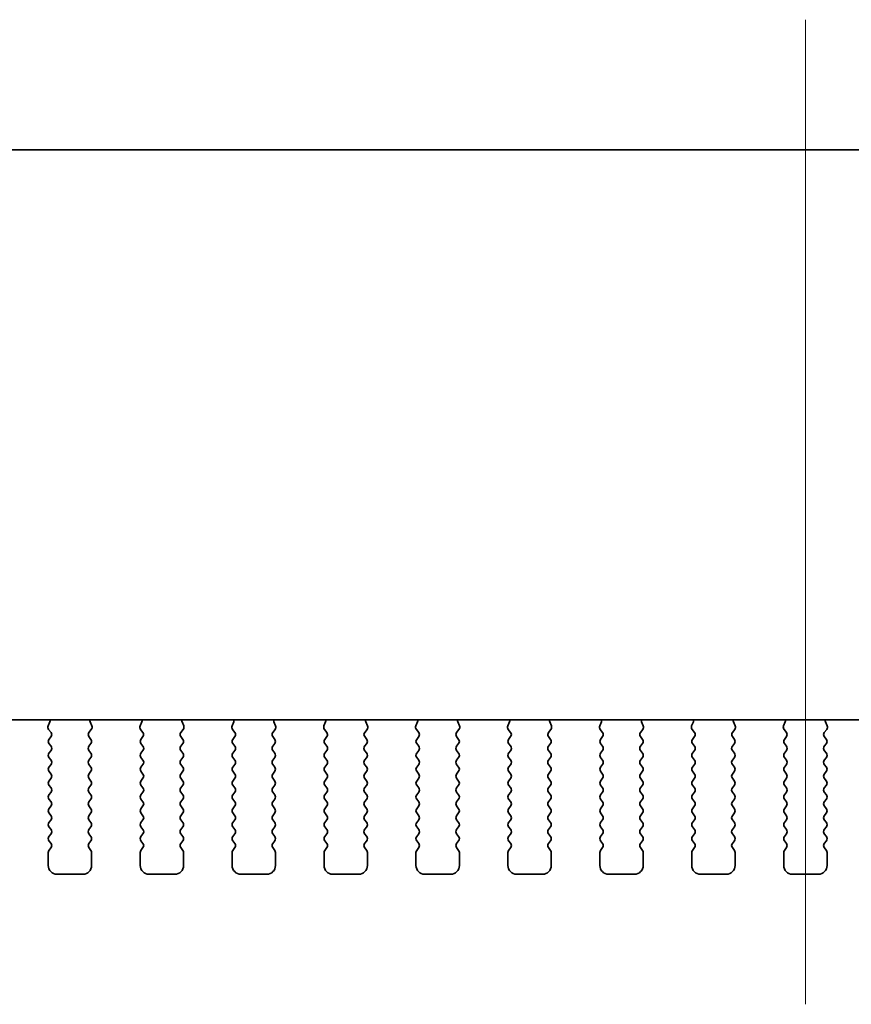
# Model space of a CAD drawing. Units: millimetres. Extents: x 0 to 5709, y 0 to 1124.
# Drawn here: x 1285 to 1333, y 745 to 802 of the extents above; entities that cross this region are included whole.
import ezdxf

# ---------------------------------------------------------------- set-up
doc = ezdxf.new("R2010")
doc.units = ezdxf.units.MM
doc.header["$LTSCALE"] = 2
doc.layers.add('Centerline (ISO)', color=7, linetype='Continuous', lineweight=18, true_color=0x80ffff)
doc.layers.add('Visible (ISO)', color=7, linetype='Continuous', lineweight=35)

msp = doc.modelspace()

# ---------------------------------------------------------------- linework, layer by layer
at = {"layer": 'Centerline (ISO)', "linetype": 'Continuous'}
msp.add_line((1330.682, 801.8735), (1330.682, 745.1235), dxfattribs=at)
at = {"layer": 'Visible (ISO)'}
for p, q in [((1250.432, 794.3735), (1410.932, 794.3735)), ((1405.9502, 761.5201), (1255.4137, 761.5201)), ((1287.0249, 761.1658), (1287.1232, 761.41)), ((1289.4407, 761.41), (1289.539, 761.1658)), ((1292.3249, 761.1658), (1292.4232, 761.41)), ((1294.7407, 761.41), (1294.839, 761.1658)), ((1297.6249, 761.1658), (1297.7232, 761.41)), ((1300.0407, 761.41), (1300.139, 761.1658)), ((1302.9249, 761.1658), (1303.0232, 761.41)), ((1305.3407, 761.41), (1305.439, 761.1658)), ((1308.2249, 761.1658), (1308.3232, 761.41)), ((1310.6407, 761.41), (1310.739, 761.1658)), ((1313.5249, 761.1658), (1313.6232, 761.41)), ((1315.9407, 761.41), (1316.039, 761.1658)), ((1318.8249, 761.1658), (1318.9232, 761.41)), ((1321.2407, 761.41), (1321.339, 761.1658)), ((1324.1249, 761.1658), (1324.2232, 761.41)), ((1326.5407, 761.41), (1326.639, 761.1658)), ((1329.4249, 761.1658), (1329.5232, 761.41)), ((1331.8407, 761.41), (1331.939, 761.1658)), ((1287.1881, 760.7941), (1287.0526, 760.9683)), ((1287.072, 760.3935), (1287.1903, 760.5513)), ((1289.3736, 760.5513), (1289.492, 760.3935)), ((1289.5113, 760.9683), (1289.3758, 760.7941)), ((1292.4881, 760.7941), (1292.3526, 760.9683)), ((1292.372, 760.3935), (1292.4903, 760.5513)), ((1294.6736, 760.5513), (1294.792, 760.3935)), ((1294.8113, 760.9683), (1294.6758, 760.7941)), ((1297.7881, 760.7941), (1297.6526, 760.9683)), ((1297.672, 760.3935), (1297.7903, 760.5513)), ((1299.9736, 760.5513), (1300.092, 760.3935)), ((1300.1113, 760.9683), (1299.9758, 760.7941)), ((1303.0881, 760.7941), (1302.9526, 760.9683)), ((1302.972, 760.3935), (1303.0903, 760.5513)), ((1305.2736, 760.5513), (1305.392, 760.3935)), ((1305.4113, 760.9683), (1305.2758, 760.7941)), ((1308.3881, 760.7941), (1308.2526, 760.9683)), ((1308.272, 760.3935), (1308.3903, 760.5513)), ((1310.5736, 760.5513), (1310.692, 760.3935)), ((1310.7113, 760.9683), (1310.5758, 760.7941)), ((1313.6881, 760.7941), (1313.5526, 760.9683)), ((1313.572, 760.3935), (1313.6903, 760.5513)), ((1315.8736, 760.5513), (1315.992, 760.3935)), ((1316.0113, 760.9683), (1315.8758, 760.7941)), ((1318.9881, 760.7941), (1318.8526, 760.9683)), ((1318.872, 760.3935), (1318.9903, 760.5513)), ((1321.1736, 760.5513), (1321.292, 760.3935)), ((1321.3113, 760.9683), (1321.1758, 760.7941)), ((1324.2881, 760.7941), (1324.1526, 760.9683)), ((1324.172, 760.3935), (1324.2903, 760.5513)), ((1326.4736, 760.5513), (1326.592, 760.3935)), ((1326.6113, 760.9683), (1326.4758, 760.7941)), ((1329.5881, 760.7941), (1329.4526, 760.9683)), ((1329.472, 760.3935), (1329.5903, 760.5513)), ((1331.7736, 760.5513), (1331.892, 760.3935)), ((1331.9113, 760.9683), (1331.7758, 760.7941)), ((1287.192, 759.9935), (1287.072, 760.1535)), ((1289.492, 760.1535), (1289.372, 759.9935)), ((1292.492, 759.9935), (1292.372, 760.1535)), ((1294.792, 760.1535), (1294.672, 759.9935)), ((1297.792, 759.9935), (1297.672, 760.1535)), ((1300.092, 760.1535), (1299.972, 759.9935)), ((1303.092, 759.9935), (1302.972, 760.1535)), ((1305.392, 760.1535), (1305.272, 759.9935)), ((1308.392, 759.9935), (1308.272, 760.1535)), ((1310.692, 760.1535), (1310.572, 759.9935)), ((1313.692, 759.9935), (1313.572, 760.1535)), ((1315.992, 760.1535), (1315.872, 759.9935)), ((1318.992, 759.9935), (1318.872, 760.1535)), ((1321.292, 760.1535), (1321.172, 759.9935)), ((1324.292, 759.9935), (1324.172, 760.1535)), ((1326.592, 760.1535), (1326.472, 759.9935)), ((1329.592, 759.9935), (1329.472, 760.1535)), ((1331.892, 760.1535), (1331.772, 759.9935)), ((1287.072, 759.5935), (1287.192, 759.7535)), ((1287.192, 759.1935), (1287.072, 759.3535)), ((1289.372, 759.7535), (1289.492, 759.5935)), ((1289.492, 759.3535), (1289.372, 759.1935)), ((1292.372, 759.5935), (1292.492, 759.7535)), ((1292.492, 759.1935), (1292.372, 759.3535)), ((1294.672, 759.7535), (1294.792, 759.5935)), ((1294.792, 759.3535), (1294.672, 759.1935)), ((1297.672, 759.5935), (1297.792, 759.7535)), ((1297.792, 759.1935), (1297.672, 759.3535)), ((1299.972, 759.7535), (1300.092, 759.5935)), ((1300.092, 759.3535), (1299.972, 759.1935)), ((1302.972, 759.5935), (1303.092, 759.7535)), ((1303.092, 759.1935), (1302.972, 759.3535)), ((1305.272, 759.7535), (1305.392, 759.5935)), ((1305.392, 759.3535), (1305.272, 759.1935)), ((1308.272, 759.5935), (1308.392, 759.7535)), ((1308.392, 759.1935), (1308.272, 759.3535)), ((1310.572, 759.7535), (1310.692, 759.5935)), ((1310.692, 759.3535), (1310.572, 759.1935)), ((1313.572, 759.5935), (1313.692, 759.7535)), ((1313.692, 759.1935), (1313.572, 759.3535)), ((1315.872, 759.7535), (1315.992, 759.5935)), ((1315.992, 759.3535), (1315.872, 759.1935)), ((1318.872, 759.5935), (1318.992, 759.7535)), ((1318.992, 759.1935), (1318.872, 759.3535)), ((1321.172, 759.7535), (1321.292, 759.5935)), ((1321.292, 759.3535), (1321.172, 759.1935)), ((1324.172, 759.5935), (1324.292, 759.7535)), ((1324.292, 759.1935), (1324.172, 759.3535)), ((1326.472, 759.7535), (1326.592, 759.5935)), ((1326.592, 759.3535), (1326.472, 759.1935)), ((1329.472, 759.5935), (1329.592, 759.7535)), ((1329.592, 759.1935), (1329.472, 759.3535)), ((1331.772, 759.7535), (1331.892, 759.5935)), ((1331.892, 759.3535), (1331.772, 759.1935)), ((1287.072, 758.7935), (1287.192, 758.9535)), ((1289.372, 758.9535), (1289.492, 758.7935)), ((1292.372, 758.7935), (1292.492, 758.9535)), ((1294.672, 758.9535), (1294.792, 758.7935)), ((1297.672, 758.7935), (1297.792, 758.9535)), ((1299.972, 758.9535), (1300.092, 758.7935)), ((1302.972, 758.7935), (1303.092, 758.9535)), ((1305.272, 758.9535), (1305.392, 758.7935)), ((1308.272, 758.7935), (1308.392, 758.9535)), ((1310.572, 758.9535), (1310.692, 758.7935)), ((1313.572, 758.7935), (1313.692, 758.9535)), ((1315.872, 758.9535), (1315.992, 758.7935)), ((1318.872, 758.7935), (1318.992, 758.9535)), ((1321.172, 758.9535), (1321.292, 758.7935)), ((1324.172, 758.7935), (1324.292, 758.9535)), ((1326.472, 758.9535), (1326.592, 758.7935)), ((1329.472, 758.7935), (1329.592, 758.9535)), ((1331.772, 758.9535), (1331.892, 758.7935)), ((1287.192, 758.3935), (1287.072, 758.5535)), ((1289.492, 758.5535), (1289.372, 758.3935)), ((1292.492, 758.3935), (1292.372, 758.5535)), ((1294.792, 758.5535), (1294.672, 758.3935)), ((1297.792, 758.3935), (1297.672, 758.5535)), ((1300.092, 758.5535), (1299.972, 758.3935)), ((1303.092, 758.3935), (1302.972, 758.5535)), ((1305.392, 758.5535), (1305.272, 758.3935)), ((1308.392, 758.3935), (1308.272, 758.5535)), ((1310.692, 758.5535), (1310.572, 758.3935)), ((1313.692, 758.3935), (1313.572, 758.5535)), ((1315.992, 758.5535), (1315.872, 758.3935)), ((1318.992, 758.3935), (1318.872, 758.5535)), ((1321.292, 758.5535), (1321.172, 758.3935)), ((1324.292, 758.3935), (1324.172, 758.5535)), ((1326.592, 758.5535), (1326.472, 758.3935)), ((1329.592, 758.3935), (1329.472, 758.5535)), ((1331.892, 758.5535), (1331.772, 758.3935)), ((1287.072, 757.9935), (1287.192, 758.1535)), ((1287.192, 757.5935), (1287.072, 757.7535)), ((1289.372, 758.1535), (1289.492, 757.9935)), ((1289.492, 757.7535), (1289.372, 757.5935)), ((1292.372, 757.9935), (1292.492, 758.1535)), ((1292.492, 757.5935), (1292.372, 757.7535)), ((1294.672, 758.1535), (1294.792, 757.9935)), ((1294.792, 757.7535), (1294.672, 757.5935)), ((1297.672, 757.9935), (1297.792, 758.1535)), ((1297.792, 757.5935), (1297.672, 757.7535)), ((1299.972, 758.1535), (1300.092, 757.9935)), ((1300.092, 757.7535), (1299.972, 757.5935)), ((1302.972, 757.9935), (1303.092, 758.1535)), ((1303.092, 757.5935), (1302.972, 757.7535)), ((1305.272, 758.1535), (1305.392, 757.9935)), ((1305.392, 757.7535), (1305.272, 757.5935)), ((1308.272, 757.9935), (1308.392, 758.1535)), ((1308.392, 757.5935), (1308.272, 757.7535)), ((1310.572, 758.1535), (1310.692, 757.9935)), ((1310.692, 757.7535), (1310.572, 757.5935)), ((1313.572, 757.9935), (1313.692, 758.1535)), ((1313.692, 757.5935), (1313.572, 757.7535)), ((1315.872, 758.1535), (1315.992, 757.9935)), ((1315.992, 757.7535), (1315.872, 757.5935)), ((1318.872, 757.9935), (1318.992, 758.1535)), ((1318.992, 757.5935), (1318.872, 757.7535)), ((1321.172, 758.1535), (1321.292, 757.9935)), ((1321.292, 757.7535), (1321.172, 757.5935)), ((1324.172, 757.9935), (1324.292, 758.1535)), ((1324.292, 757.5935), (1324.172, 757.7535)), ((1326.472, 758.1535), (1326.592, 757.9935)), ((1326.592, 757.7535), (1326.472, 757.5935)), ((1329.472, 757.9935), (1329.592, 758.1535)), ((1329.592, 757.5935), (1329.472, 757.7535)), ((1331.772, 758.1535), (1331.892, 757.9935)), ((1331.892, 757.7535), (1331.772, 757.5935)), ((1287.072, 757.1935), (1287.192, 757.3535)), ((1289.372, 757.3535), (1289.492, 757.1935)), ((1292.372, 757.1935), (1292.492, 757.3535)), ((1294.672, 757.3535), (1294.792, 757.1935)), ((1297.672, 757.1935), (1297.792, 757.3535)), ((1299.972, 757.3535), (1300.092, 757.1935)), ((1302.972, 757.1935), (1303.092, 757.3535)), ((1305.272, 757.3535), (1305.392, 757.1935)), ((1308.272, 757.1935), (1308.392, 757.3535)), ((1310.572, 757.3535), (1310.692, 757.1935)), ((1313.572, 757.1935), (1313.692, 757.3535)), ((1315.872, 757.3535), (1315.992, 757.1935)), ((1318.872, 757.1935), (1318.992, 757.3535)), ((1321.172, 757.3535), (1321.292, 757.1935)), ((1324.172, 757.1935), (1324.292, 757.3535)), ((1326.472, 757.3535), (1326.592, 757.1935)), ((1329.472, 757.1935), (1329.592, 757.3535)), ((1331.772, 757.3535), (1331.892, 757.1935)), ((1287.192, 756.7935), (1287.072, 756.9535)), ((1287.072, 756.3935), (1287.192, 756.5535)), ((1289.492, 756.9535), (1289.372, 756.7935)), ((1289.372, 756.5535), (1289.492, 756.3935)), ((1292.492, 756.7935), (1292.372, 756.9535)), ((1292.372, 756.3935), (1292.492, 756.5535)), ((1294.792, 756.9535), (1294.672, 756.7935)), ((1294.672, 756.5535), (1294.792, 756.3935)), ((1297.792, 756.7935), (1297.672, 756.9535)), ((1297.672, 756.3935), (1297.792, 756.5535)), ((1300.092, 756.9535), (1299.972, 756.7935)), ((1299.972, 756.5535), (1300.092, 756.3935)), ((1303.092, 756.7935), (1302.972, 756.9535)), ((1302.972, 756.3935), (1303.092, 756.5535)), ((1305.392, 756.9535), (1305.272, 756.7935)), ((1305.272, 756.5535), (1305.392, 756.3935)), ((1308.392, 756.7935), (1308.272, 756.9535)), ((1308.272, 756.3935), (1308.392, 756.5535)), ((1310.692, 756.9535), (1310.572, 756.7935)), ((1310.572, 756.5535), (1310.692, 756.3935)), ((1313.692, 756.7935), (1313.572, 756.9535)), ((1313.572, 756.3935), (1313.692, 756.5535)), ((1315.992, 756.9535), (1315.872, 756.7935)), ((1315.872, 756.5535), (1315.992, 756.3935)), ((1318.992, 756.7935), (1318.872, 756.9535)), ((1318.872, 756.3935), (1318.992, 756.5535)), ((1321.292, 756.9535), (1321.172, 756.7935)), ((1321.172, 756.5535), (1321.292, 756.3935)), ((1324.292, 756.7935), (1324.172, 756.9535)), ((1324.172, 756.3935), (1324.292, 756.5535)), ((1326.592, 756.9535), (1326.472, 756.7935)), ((1326.472, 756.5535), (1326.592, 756.3935)), ((1329.592, 756.7935), (1329.472, 756.9535)), ((1329.472, 756.3935), (1329.592, 756.5535)), ((1331.892, 756.9535), (1331.772, 756.7935)), ((1331.772, 756.5535), (1331.892, 756.3935)), ((1287.192, 755.9935), (1287.072, 756.1535)), ((1289.492, 756.1535), (1289.372, 755.9935)), ((1292.492, 755.9935), (1292.372, 756.1535)), ((1294.792, 756.1535), (1294.672, 755.9935)), ((1297.792, 755.9935), (1297.672, 756.1535)), ((1300.092, 756.1535), (1299.972, 755.9935)), ((1303.092, 755.9935), (1302.972, 756.1535)), ((1305.392, 756.1535), (1305.272, 755.9935)), ((1308.392, 755.9935), (1308.272, 756.1535)), ((1310.692, 756.1535), (1310.572, 755.9935)), ((1313.692, 755.9935), (1313.572, 756.1535)), ((1315.992, 756.1535), (1315.872, 755.9935)), ((1318.992, 755.9935), (1318.872, 756.1535)), ((1321.292, 756.1535), (1321.172, 755.9935)), ((1324.292, 755.9935), (1324.172, 756.1535)), ((1326.592, 756.1535), (1326.472, 755.9935)), ((1329.592, 755.9935), (1329.472, 756.1535)), ((1331.892, 756.1535), (1331.772, 755.9935)), ((1287.072, 755.5935), (1287.192, 755.7535)), ((1287.192, 755.1935), (1287.072, 755.3535)), ((1289.372, 755.7535), (1289.492, 755.5935)), ((1289.492, 755.3535), (1289.372, 755.1935)), ((1292.372, 755.5935), (1292.492, 755.7535)), ((1292.492, 755.1935), (1292.372, 755.3535)), ((1294.672, 755.7535), (1294.792, 755.5935)), ((1294.792, 755.3535), (1294.672, 755.1935)), ((1297.672, 755.5935), (1297.792, 755.7535)), ((1297.792, 755.1935), (1297.672, 755.3535)), ((1299.972, 755.7535), (1300.092, 755.5935)), ((1300.092, 755.3535), (1299.972, 755.1935)), ((1302.972, 755.5935), (1303.092, 755.7535)), ((1303.092, 755.1935), (1302.972, 755.3535)), ((1305.272, 755.7535), (1305.392, 755.5935)), ((1305.392, 755.3535), (1305.272, 755.1935)), ((1308.272, 755.5935), (1308.392, 755.7535)), ((1308.392, 755.1935), (1308.272, 755.3535)), ((1310.572, 755.7535), (1310.692, 755.5935)), ((1310.692, 755.3535), (1310.572, 755.1935)), ((1313.572, 755.5935), (1313.692, 755.7535)), ((1313.692, 755.1935), (1313.572, 755.3535)), ((1315.872, 755.7535), (1315.992, 755.5935)), ((1315.992, 755.3535), (1315.872, 755.1935)), ((1318.872, 755.5935), (1318.992, 755.7535)), ((1318.992, 755.1935), (1318.872, 755.3535)), ((1321.172, 755.7535), (1321.292, 755.5935)), ((1321.292, 755.3535), (1321.172, 755.1935)), ((1324.172, 755.5935), (1324.292, 755.7535)), ((1324.292, 755.1935), (1324.172, 755.3535)), ((1326.472, 755.7535), (1326.592, 755.5935)), ((1326.592, 755.3535), (1326.472, 755.1935)), ((1329.472, 755.5935), (1329.592, 755.7535)), ((1329.592, 755.1935), (1329.472, 755.3535)), ((1331.772, 755.7535), (1331.892, 755.5935)), ((1331.892, 755.3535), (1331.772, 755.1935)), ((1287.072, 754.7935), (1287.192, 754.9535)), ((1289.372, 754.9535), (1289.492, 754.7935)), ((1292.372, 754.7935), (1292.492, 754.9535)), ((1294.672, 754.9535), (1294.792, 754.7935)), ((1297.672, 754.7935), (1297.792, 754.9535)), ((1299.972, 754.9535), (1300.092, 754.7935)), ((1302.972, 754.7935), (1303.092, 754.9535)), ((1305.272, 754.9535), (1305.392, 754.7935)), ((1308.272, 754.7935), (1308.392, 754.9535)), ((1310.572, 754.9535), (1310.692, 754.7935)), ((1313.572, 754.7935), (1313.692, 754.9535)), ((1315.872, 754.9535), (1315.992, 754.7935)), ((1318.872, 754.7935), (1318.992, 754.9535)), ((1321.172, 754.9535), (1321.292, 754.7935)), ((1324.172, 754.7935), (1324.292, 754.9535)), ((1326.472, 754.9535), (1326.592, 754.7935)), ((1329.472, 754.7935), (1329.592, 754.9535)), ((1331.772, 754.9535), (1331.892, 754.7935)), ((1287.192, 754.3935), (1287.072, 754.5535)), ((1289.492, 754.5535), (1289.372, 754.3935)), ((1292.492, 754.3935), (1292.372, 754.5535)), ((1294.792, 754.5535), (1294.672, 754.3935)), ((1297.792, 754.3935), (1297.672, 754.5535)), ((1300.092, 754.5535), (1299.972, 754.3935)), ((1303.092, 754.3935), (1302.972, 754.5535)), ((1305.392, 754.5535), (1305.272, 754.3935)), ((1308.392, 754.3935), (1308.272, 754.5535)), ((1310.692, 754.5535), (1310.572, 754.3935)), ((1313.692, 754.3935), (1313.572, 754.5535)), ((1315.992, 754.5535), (1315.872, 754.3935)), ((1318.992, 754.3935), (1318.872, 754.5535)), ((1321.292, 754.5535), (1321.172, 754.3935)), ((1324.292, 754.3935), (1324.172, 754.5535)), ((1326.592, 754.5535), (1326.472, 754.3935)), ((1329.592, 754.3935), (1329.472, 754.5535)), ((1331.892, 754.5535), (1331.772, 754.3935)), ((1287.032, 753.1235), (1287.032, 753.8735)), ((1287.072, 753.9935), (1287.192, 754.1535)), ((1289.372, 754.1535), (1289.492, 753.9935)), ((1289.532, 753.8735), (1289.532, 753.1235)), ((1292.332, 753.1235), (1292.332, 753.8735)), ((1292.372, 753.9935), (1292.492, 754.1535)), ((1294.672, 754.1535), (1294.792, 753.9935)), ((1294.832, 753.8735), (1294.832, 753.1235)), ((1297.632, 753.1235), (1297.632, 753.8735)), ((1297.672, 753.9935), (1297.792, 754.1535)), ((1299.972, 754.1535), (1300.092, 753.9935)), ((1300.132, 753.8735), (1300.132, 753.1235)), ((1302.932, 753.1235), (1302.932, 753.8735)), ((1302.972, 753.9935), (1303.092, 754.1535)), ((1305.272, 754.1535), (1305.392, 753.9935)), ((1305.432, 753.8735), (1305.432, 753.1235)), ((1308.232, 753.1235), (1308.232, 753.8735)), ((1308.272, 753.9935), (1308.392, 754.1535)), ((1310.572, 754.1535), (1310.692, 753.9935)), ((1310.732, 753.8735), (1310.732, 753.1235)), ((1313.532, 753.1235), (1313.532, 753.8735)), ((1313.572, 753.9935), (1313.692, 754.1535)), ((1315.872, 754.1535), (1315.992, 753.9935)), ((1316.032, 753.8735), (1316.032, 753.1235)), ((1318.832, 753.1235), (1318.832, 753.8735)), ((1318.872, 753.9935), (1318.992, 754.1535)), ((1321.172, 754.1535), (1321.292, 753.9935)), ((1321.332, 753.8735), (1321.332, 753.1235)), ((1324.132, 753.1235), (1324.132, 753.8735)), ((1324.172, 753.9935), (1324.292, 754.1535)), ((1326.472, 754.1535), (1326.592, 753.9935)), ((1326.632, 753.8735), (1326.632, 753.1235)), ((1329.432, 753.1235), (1329.432, 753.8735)), ((1329.472, 753.9935), (1329.592, 754.1535)), ((1331.772, 754.1535), (1331.892, 753.9935)), ((1331.932, 753.8735), (1331.932, 753.1235)), ((1289.032, 752.6235), (1287.532, 752.6235)), ((1294.332, 752.6235), (1292.832, 752.6235)), ((1299.632, 752.6235), (1298.132, 752.6235)), ((1304.932, 752.6235), (1303.432, 752.6235)), ((1310.232, 752.6235), (1308.732, 752.6235)), ((1315.532, 752.6235), (1314.032, 752.6235)), ((1320.832, 752.6235), (1319.332, 752.6235)), ((1326.132, 752.6235), (1324.632, 752.6235)), ((1331.432, 752.6235), (1329.932, 752.6235))]:
    msp.add_line(p, q, dxfattribs=at)
for centre, radius, start, end in [((1287.2104, 761.0911), 0.2, 158.06978, 217.88181), ((1286.9377, 761.4847), 0.2, 338.06978, 10.2091), ((1289.6262, 761.4847), 0.2, 169.7909, 201.93022), ((1289.3535, 761.0911), 0.2, 322.11819, 21.93022), ((1292.5104, 761.0911), 0.2, 158.06978, 217.88181), ((1292.2377, 761.4847), 0.2, 338.06978, 10.2091), ((1294.9262, 761.4847), 0.2, 169.7909, 201.93022), ((1294.6535, 761.0911), 0.2, 322.11819, 21.93022), ((1297.8104, 761.0911), 0.2, 158.06978, 217.88181), ((1297.5377, 761.4847), 0.2, 338.06978, 10.2091), ((1300.2262, 761.4847), 0.2, 169.7909, 201.93022), ((1299.9535, 761.0911), 0.2, 322.11819, 21.93022), ((1303.1104, 761.0911), 0.2, 158.06978, 217.88181), ((1302.8377, 761.4847), 0.2, 338.06978, 10.2091), ((1305.5262, 761.4847), 0.2, 169.7909, 201.93022), ((1305.2535, 761.0911), 0.2, 322.11819, 21.93022), ((1308.4104, 761.0911), 0.2, 158.06978, 217.88181), ((1308.1377, 761.4847), 0.2, 338.06978, 10.2091), ((1310.8262, 761.4847), 0.2, 169.7909, 201.93022), ((1310.5535, 761.0911), 0.2, 322.11819, 21.93022), ((1313.7104, 761.0911), 0.2, 158.06978, 217.88181), ((1313.4377, 761.4847), 0.2, 338.06978, 10.2091), ((1316.1262, 761.4847), 0.2, 169.7909, 201.93022), ((1315.8535, 761.0911), 0.2, 322.11819, 21.93022), ((1319.0104, 761.0911), 0.2, 158.06978, 217.88181), ((1318.7377, 761.4847), 0.2, 338.06978, 10.2091), ((1321.4262, 761.4847), 0.2, 169.7909, 201.93022), ((1321.1535, 761.0911), 0.2, 322.11819, 21.93022), ((1324.3104, 761.0911), 0.2, 158.06978, 217.88181), ((1324.0377, 761.4847), 0.2, 338.06978, 10.2091), ((1326.7262, 761.4847), 0.2, 169.7909, 201.93022), ((1326.4535, 761.0911), 0.2, 322.11819, 21.93022), ((1329.6104, 761.0911), 0.2, 158.06978, 217.88181), ((1329.3377, 761.4847), 0.2, 338.06978, 10.2091), ((1332.0262, 761.4847), 0.2, 169.7909, 201.93022), ((1331.7535, 761.0911), 0.2, 322.11819, 21.93022), ((1287.0303, 760.6713), 0.2, 323.1301, 37.88181), ((1289.5336, 760.6713), 0.2, 142.11819, 216.8699), ((1292.3303, 760.6713), 0.2, 323.1301, 37.88181), ((1294.8336, 760.6713), 0.2, 142.11819, 216.8699), ((1297.6303, 760.6713), 0.2, 323.1301, 37.88181), ((1300.1336, 760.6713), 0.2, 142.11819, 216.8699), ((1302.9303, 760.6713), 0.2, 323.1301, 37.88181), ((1305.4336, 760.6713), 0.2, 142.11819, 216.8699), ((1308.2303, 760.6713), 0.2, 323.1301, 37.88181), ((1310.7336, 760.6713), 0.2, 142.11819, 216.8699), ((1313.5303, 760.6713), 0.2, 323.1301, 37.88181), ((1316.0336, 760.6713), 0.2, 142.11819, 216.8699), ((1318.8303, 760.6713), 0.2, 323.1301, 37.88181), ((1321.3336, 760.6713), 0.2, 142.11819, 216.8699), ((1324.1303, 760.6713), 0.2, 323.1301, 37.88181), ((1326.6336, 760.6713), 0.2, 142.11819, 216.8699), ((1329.4303, 760.6713), 0.2, 323.1301, 37.88181), ((1331.9336, 760.6713), 0.2, 142.11819, 216.8699), ((1287.232, 760.2735), 0.2, 143.1301, 216.8699), ((1287.032, 759.8735), 0.2, 323.1301, 36.8699), ((1289.532, 759.8735), 0.2, 143.1301, 216.8699), ((1289.332, 760.2735), 0.2, 323.1301, 36.8699), ((1292.532, 760.2735), 0.2, 143.1301, 216.8699), ((1292.332, 759.8735), 0.2, 323.1301, 36.8699), ((1294.832, 759.8735), 0.2, 143.1301, 216.8699), ((1294.632, 760.2735), 0.2, 323.1301, 36.8699), ((1297.832, 760.2735), 0.2, 143.1301, 216.8699), ((1297.632, 759.8735), 0.2, 323.1301, 36.8699), ((1300.132, 759.8735), 0.2, 143.1301, 216.8699), ((1299.932, 760.2735), 0.2, 323.1301, 36.8699), ((1303.132, 760.2735), 0.2, 143.1301, 216.8699), ((1302.932, 759.8735), 0.2, 323.1301, 36.8699), ((1305.432, 759.8735), 0.2, 143.1301, 216.8699), ((1305.232, 760.2735), 0.2, 323.1301, 36.8699), ((1308.432, 760.2735), 0.2, 143.1301, 216.8699), ((1308.232, 759.8735), 0.2, 323.1301, 36.8699), ((1310.732, 759.8735), 0.2, 143.1301, 216.8699), ((1310.532, 760.2735), 0.2, 323.1301, 36.8699), ((1313.732, 760.2735), 0.2, 143.1301, 216.8699), ((1313.532, 759.8735), 0.2, 323.1301, 36.8699), ((1316.032, 759.8735), 0.2, 143.1301, 216.8699), ((1315.832, 760.2735), 0.2, 323.1301, 36.8699), ((1319.032, 760.2735), 0.2, 143.1301, 216.8699), ((1318.832, 759.8735), 0.2, 323.1301, 36.8699), ((1321.332, 759.8735), 0.2, 143.1301, 216.8699), ((1321.132, 760.2735), 0.2, 323.1301, 36.8699), ((1324.332, 760.2735), 0.2, 143.1301, 216.8699), ((1324.132, 759.8735), 0.2, 323.1301, 36.8699), ((1326.632, 759.8735), 0.2, 143.1301, 216.8699), ((1326.432, 760.2735), 0.2, 323.1301, 36.8699), ((1329.632, 760.2735), 0.2, 143.1301, 216.8699), ((1329.432, 759.8735), 0.2, 323.1301, 36.8699), ((1331.932, 759.8735), 0.2, 143.1301, 216.8699), ((1331.732, 760.2735), 0.2, 323.1301, 36.8699), ((1287.232, 759.4735), 0.2, 143.1301, 216.8699), ((1289.332, 759.4735), 0.2, 323.1301, 36.8699), ((1292.532, 759.4735), 0.2, 143.1301, 216.8699), ((1294.632, 759.4735), 0.2, 323.1301, 36.8699), ((1297.832, 759.4735), 0.2, 143.1301, 216.8699), ((1299.932, 759.4735), 0.2, 323.1301, 36.8699), ((1303.132, 759.4735), 0.2, 143.1301, 216.8699), ((1305.232, 759.4735), 0.2, 323.1301, 36.8699), ((1308.432, 759.4735), 0.2, 143.1301, 216.8699), ((1310.532, 759.4735), 0.2, 323.1301, 36.8699), ((1313.732, 759.4735), 0.2, 143.1301, 216.8699), ((1315.832, 759.4735), 0.2, 323.1301, 36.8699), ((1319.032, 759.4735), 0.2, 143.1301, 216.8699), ((1321.132, 759.4735), 0.2, 323.1301, 36.8699), ((1324.332, 759.4735), 0.2, 143.1301, 216.8699), ((1326.432, 759.4735), 0.2, 323.1301, 36.8699), ((1329.632, 759.4735), 0.2, 143.1301, 216.8699), ((1331.732, 759.4735), 0.2, 323.1301, 36.8699), ((1287.232, 758.6735), 0.2, 143.1301, 216.8699), ((1287.032, 759.0735), 0.2, 323.1301, 36.8699), ((1289.532, 759.0735), 0.2, 143.1301, 216.8699), ((1289.332, 758.6735), 0.2, 323.1301, 36.8699), ((1292.532, 758.6735), 0.2, 143.1301, 216.8699), ((1292.332, 759.0735), 0.2, 323.1301, 36.8699), ((1294.832, 759.0735), 0.2, 143.1301, 216.8699), ((1294.632, 758.6735), 0.2, 323.1301, 36.8699), ((1297.832, 758.6735), 0.2, 143.1301, 216.8699), ((1297.632, 759.0735), 0.2, 323.1301, 36.8699), ((1300.132, 759.0735), 0.2, 143.1301, 216.8699), ((1299.932, 758.6735), 0.2, 323.1301, 36.8699), ((1303.132, 758.6735), 0.2, 143.1301, 216.8699), ((1302.932, 759.0735), 0.2, 323.1301, 36.8699), ((1305.432, 759.0735), 0.2, 143.1301, 216.8699), ((1305.232, 758.6735), 0.2, 323.1301, 36.8699), ((1308.432, 758.6735), 0.2, 143.1301, 216.8699), ((1308.232, 759.0735), 0.2, 323.1301, 36.8699), ((1310.732, 759.0735), 0.2, 143.1301, 216.8699), ((1310.532, 758.6735), 0.2, 323.1301, 36.8699), ((1313.732, 758.6735), 0.2, 143.1301, 216.8699), ((1313.532, 759.0735), 0.2, 323.1301, 36.8699), ((1316.032, 759.0735), 0.2, 143.1301, 216.8699), ((1315.832, 758.6735), 0.2, 323.1301, 36.8699), ((1319.032, 758.6735), 0.2, 143.1301, 216.8699), ((1318.832, 759.0735), 0.2, 323.1301, 36.8699), ((1321.332, 759.0735), 0.2, 143.1301, 216.8699), ((1321.132, 758.6735), 0.2, 323.1301, 36.8699), ((1324.332, 758.6735), 0.2, 143.1301, 216.8699), ((1324.132, 759.0735), 0.2, 323.1301, 36.8699), ((1326.632, 759.0735), 0.2, 143.1301, 216.8699), ((1326.432, 758.6735), 0.2, 323.1301, 36.8699), ((1329.632, 758.6735), 0.2, 143.1301, 216.8699), ((1329.432, 759.0735), 0.2, 323.1301, 36.8699), ((1331.932, 759.0735), 0.2, 143.1301, 216.8699), ((1331.732, 758.6735), 0.2, 323.1301, 36.8699), ((1287.032, 758.2735), 0.2, 323.1301, 36.8699), ((1289.532, 758.2735), 0.2, 143.1301, 216.8699), ((1292.332, 758.2735), 0.2, 323.1301, 36.8699), ((1294.832, 758.2735), 0.2, 143.1301, 216.8699), ((1297.632, 758.2735), 0.2, 323.1301, 36.8699), ((1300.132, 758.2735), 0.2, 143.1301, 216.8699), ((1302.932, 758.2735), 0.2, 323.1301, 36.8699), ((1305.432, 758.2735), 0.2, 143.1301, 216.8699), ((1308.232, 758.2735), 0.2, 323.1301, 36.8699), ((1310.732, 758.2735), 0.2, 143.1301, 216.8699), ((1313.532, 758.2735), 0.2, 323.1301, 36.8699), ((1316.032, 758.2735), 0.2, 143.1301, 216.8699), ((1318.832, 758.2735), 0.2, 323.1301, 36.8699), ((1321.332, 758.2735), 0.2, 143.1301, 216.8699), ((1324.132, 758.2735), 0.2, 323.1301, 36.8699), ((1326.632, 758.2735), 0.2, 143.1301, 216.8699), ((1329.432, 758.2735), 0.2, 323.1301, 36.8699), ((1331.932, 758.2735), 0.2, 143.1301, 216.8699), ((1287.232, 757.8735), 0.2, 143.1301, 216.8699), ((1289.332, 757.8735), 0.2, 323.1301, 36.8699), ((1292.532, 757.8735), 0.2, 143.1301, 216.8699), ((1294.632, 757.8735), 0.2, 323.1301, 36.8699), ((1297.832, 757.8735), 0.2, 143.1301, 216.8699), ((1299.932, 757.8735), 0.2, 323.1301, 36.8699), ((1303.132, 757.8735), 0.2, 143.1301, 216.8699), ((1305.232, 757.8735), 0.2, 323.1301, 36.8699), ((1308.432, 757.8735), 0.2, 143.1301, 216.8699), ((1310.532, 757.8735), 0.2, 323.1301, 36.8699), ((1313.732, 757.8735), 0.2, 143.1301, 216.8699), ((1315.832, 757.8735), 0.2, 323.1301, 36.8699), ((1319.032, 757.8735), 0.2, 143.1301, 216.8699), ((1321.132, 757.8735), 0.2, 323.1301, 36.8699), ((1324.332, 757.8735), 0.2, 143.1301, 216.8699), ((1326.432, 757.8735), 0.2, 323.1301, 36.8699), ((1329.632, 757.8735), 0.2, 143.1301, 216.8699), ((1331.732, 757.8735), 0.2, 323.1301, 36.8699), ((1287.232, 757.0735), 0.2, 143.1301, 216.8699), ((1287.032, 757.4735), 0.2, 323.1301, 36.8699), ((1289.532, 757.4735), 0.2, 143.1301, 216.8699), ((1289.332, 757.0735), 0.2, 323.1301, 36.8699), ((1292.532, 757.0735), 0.2, 143.1301, 216.8699), ((1292.332, 757.4735), 0.2, 323.1301, 36.8699), ((1294.832, 757.4735), 0.2, 143.1301, 216.8699), ((1294.632, 757.0735), 0.2, 323.1301, 36.8699), ((1297.832, 757.0735), 0.2, 143.1301, 216.8699), ((1297.632, 757.4735), 0.2, 323.1301, 36.8699), ((1300.132, 757.4735), 0.2, 143.1301, 216.8699), ((1299.932, 757.0735), 0.2, 323.1301, 36.8699), ((1303.132, 757.0735), 0.2, 143.1301, 216.8699), ((1302.932, 757.4735), 0.2, 323.1301, 36.8699), ((1305.432, 757.4735), 0.2, 143.1301, 216.8699), ((1305.232, 757.0735), 0.2, 323.1301, 36.8699), ((1308.432, 757.0735), 0.2, 143.1301, 216.8699), ((1308.232, 757.4735), 0.2, 323.1301, 36.8699), ((1310.732, 757.4735), 0.2, 143.1301, 216.8699), ((1310.532, 757.0735), 0.2, 323.1301, 36.8699), ((1313.732, 757.0735), 0.2, 143.1301, 216.8699), ((1313.532, 757.4735), 0.2, 323.1301, 36.8699), ((1316.032, 757.4735), 0.2, 143.1301, 216.8699), ((1315.832, 757.0735), 0.2, 323.1301, 36.8699), ((1319.032, 757.0735), 0.2, 143.1301, 216.8699), ((1318.832, 757.4735), 0.2, 323.1301, 36.8699), ((1321.332, 757.4735), 0.2, 143.1301, 216.8699), ((1321.132, 757.0735), 0.2, 323.1301, 36.8699), ((1324.332, 757.0735), 0.2, 143.1301, 216.8699), ((1324.132, 757.4735), 0.2, 323.1301, 36.8699), ((1326.632, 757.4735), 0.2, 143.1301, 216.8699), ((1326.432, 757.0735), 0.2, 323.1301, 36.8699), ((1329.632, 757.0735), 0.2, 143.1301, 216.8699), ((1329.432, 757.4735), 0.2, 323.1301, 36.8699), ((1331.932, 757.4735), 0.2, 143.1301, 216.8699), ((1331.732, 757.0735), 0.2, 323.1301, 36.8699), ((1287.032, 756.6735), 0.2, 323.1301, 36.8699), ((1289.532, 756.6735), 0.2, 143.1301, 216.8699), ((1292.332, 756.6735), 0.2, 323.1301, 36.8699), ((1294.832, 756.6735), 0.2, 143.1301, 216.8699), ((1297.632, 756.6735), 0.2, 323.1301, 36.8699), ((1300.132, 756.6735), 0.2, 143.1301, 216.8699), ((1302.932, 756.6735), 0.2, 323.1301, 36.8699), ((1305.432, 756.6735), 0.2, 143.1301, 216.8699), ((1308.232, 756.6735), 0.2, 323.1301, 36.8699), ((1310.732, 756.6735), 0.2, 143.1301, 216.8699), ((1313.532, 756.6735), 0.2, 323.1301, 36.8699), ((1316.032, 756.6735), 0.2, 143.1301, 216.8699), ((1318.832, 756.6735), 0.2, 323.1301, 36.8699), ((1321.332, 756.6735), 0.2, 143.1301, 216.8699), ((1324.132, 756.6735), 0.2, 323.1301, 36.8699), ((1326.632, 756.6735), 0.2, 143.1301, 216.8699), ((1329.432, 756.6735), 0.2, 323.1301, 36.8699), ((1331.932, 756.6735), 0.2, 143.1301, 216.8699), ((1287.232, 756.2735), 0.2, 143.1301, 216.8699), ((1287.032, 755.8735), 0.2, 323.1301, 36.8699), ((1289.532, 755.8735), 0.2, 143.1301, 216.8699), ((1289.332, 756.2735), 0.2, 323.1301, 36.8699), ((1292.532, 756.2735), 0.2, 143.1301, 216.8699), ((1292.332, 755.8735), 0.2, 323.1301, 36.8699), ((1294.832, 755.8735), 0.2, 143.1301, 216.8699), ((1294.632, 756.2735), 0.2, 323.1301, 36.8699), ((1297.832, 756.2735), 0.2, 143.1301, 216.8699), ((1297.632, 755.8735), 0.2, 323.1301, 36.8699), ((1300.132, 755.8735), 0.2, 143.1301, 216.8699), ((1299.932, 756.2735), 0.2, 323.1301, 36.8699), ((1303.132, 756.2735), 0.2, 143.1301, 216.8699), ((1302.932, 755.8735), 0.2, 323.1301, 36.8699), ((1305.432, 755.8735), 0.2, 143.1301, 216.8699), ((1305.232, 756.2735), 0.2, 323.1301, 36.8699), ((1308.432, 756.2735), 0.2, 143.1301, 216.8699), ((1308.232, 755.8735), 0.2, 323.1301, 36.8699), ((1310.732, 755.8735), 0.2, 143.1301, 216.8699), ((1310.532, 756.2735), 0.2, 323.1301, 36.8699), ((1313.732, 756.2735), 0.2, 143.1301, 216.8699), ((1313.532, 755.8735), 0.2, 323.1301, 36.8699), ((1316.032, 755.8735), 0.2, 143.1301, 216.8699), ((1315.832, 756.2735), 0.2, 323.1301, 36.8699), ((1319.032, 756.2735), 0.2, 143.1301, 216.8699), ((1318.832, 755.8735), 0.2, 323.1301, 36.8699), ((1321.332, 755.8735), 0.2, 143.1301, 216.8699), ((1321.132, 756.2735), 0.2, 323.1301, 36.8699), ((1324.332, 756.2735), 0.2, 143.1301, 216.8699), ((1324.132, 755.8735), 0.2, 323.1301, 36.8699), ((1326.632, 755.8735), 0.2, 143.1301, 216.8699), ((1326.432, 756.2735), 0.2, 323.1301, 36.8699), ((1329.632, 756.2735), 0.2, 143.1301, 216.8699), ((1329.432, 755.8735), 0.2, 323.1301, 36.8699), ((1331.932, 755.8735), 0.2, 143.1301, 216.8699), ((1331.732, 756.2735), 0.2, 323.1301, 36.8699), ((1287.232, 755.4735), 0.2, 143.1301, 216.8699), ((1289.332, 755.4735), 0.2, 323.1301, 36.8699), ((1292.532, 755.4735), 0.2, 143.1301, 216.8699), ((1294.632, 755.4735), 0.2, 323.1301, 36.8699), ((1297.832, 755.4735), 0.2, 143.1301, 216.8699), ((1299.932, 755.4735), 0.2, 323.1301, 36.8699), ((1303.132, 755.4735), 0.2, 143.1301, 216.8699), ((1305.232, 755.4735), 0.2, 323.1301, 36.8699), ((1308.432, 755.4735), 0.2, 143.1301, 216.8699), ((1310.532, 755.4735), 0.2, 323.1301, 36.8699), ((1313.732, 755.4735), 0.2, 143.1301, 216.8699), ((1315.832, 755.4735), 0.2, 323.1301, 36.8699), ((1319.032, 755.4735), 0.2, 143.1301, 216.8699), ((1321.132, 755.4735), 0.2, 323.1301, 36.8699), ((1324.332, 755.4735), 0.2, 143.1301, 216.8699), ((1326.432, 755.4735), 0.2, 323.1301, 36.8699), ((1329.632, 755.4735), 0.2, 143.1301, 216.8699), ((1331.732, 755.4735), 0.2, 323.1301, 36.8699), ((1287.232, 754.6735), 0.2, 143.1301, 216.8699), ((1287.032, 755.0735), 0.2, 323.1301, 36.8699), ((1289.532, 755.0735), 0.2, 143.1301, 216.8699), ((1289.332, 754.6735), 0.2, 323.1301, 36.8699), ((1292.532, 754.6735), 0.2, 143.1301, 216.8699), ((1292.332, 755.0735), 0.2, 323.1301, 36.8699), ((1294.832, 755.0735), 0.2, 143.1301, 216.8699), ((1294.632, 754.6735), 0.2, 323.1301, 36.8699), ((1297.832, 754.6735), 0.2, 143.1301, 216.8699), ((1297.632, 755.0735), 0.2, 323.1301, 36.8699), ((1300.132, 755.0735), 0.2, 143.1301, 216.8699), ((1299.932, 754.6735), 0.2, 323.1301, 36.8699), ((1303.132, 754.6735), 0.2, 143.1301, 216.8699), ((1302.932, 755.0735), 0.2, 323.1301, 36.8699), ((1305.432, 755.0735), 0.2, 143.1301, 216.8699), ((1305.232, 754.6735), 0.2, 323.1301, 36.8699), ((1308.432, 754.6735), 0.2, 143.1301, 216.8699), ((1308.232, 755.0735), 0.2, 323.1301, 36.8699), ((1310.732, 755.0735), 0.2, 143.1301, 216.8699), ((1310.532, 754.6735), 0.2, 323.1301, 36.8699), ((1313.732, 754.6735), 0.2, 143.1301, 216.8699), ((1313.532, 755.0735), 0.2, 323.1301, 36.8699), ((1316.032, 755.0735), 0.2, 143.1301, 216.8699), ((1315.832, 754.6735), 0.2, 323.1301, 36.8699), ((1319.032, 754.6735), 0.2, 143.1301, 216.8699), ((1318.832, 755.0735), 0.2, 323.1301, 36.8699), ((1321.332, 755.0735), 0.2, 143.1301, 216.8699), ((1321.132, 754.6735), 0.2, 323.1301, 36.8699), ((1324.332, 754.6735), 0.2, 143.1301, 216.8699), ((1324.132, 755.0735), 0.2, 323.1301, 36.8699), ((1326.632, 755.0735), 0.2, 143.1301, 216.8699), ((1326.432, 754.6735), 0.2, 323.1301, 36.8699), ((1329.632, 754.6735), 0.2, 143.1301, 216.8699), ((1329.432, 755.0735), 0.2, 323.1301, 36.8699), ((1331.932, 755.0735), 0.2, 143.1301, 216.8699), ((1331.732, 754.6735), 0.2, 323.1301, 36.8699), ((1287.032, 754.2735), 0.2, 323.1301, 36.8699), ((1289.532, 754.2735), 0.2, 143.1301, 216.8699), ((1292.332, 754.2735), 0.2, 323.1301, 36.8699), ((1294.832, 754.2735), 0.2, 143.1301, 216.8699), ((1297.632, 754.2735), 0.2, 323.1301, 36.8699), ((1300.132, 754.2735), 0.2, 143.1301, 216.8699), ((1302.932, 754.2735), 0.2, 323.1301, 36.8699), ((1305.432, 754.2735), 0.2, 143.1301, 216.8699), ((1308.232, 754.2735), 0.2, 323.1301, 36.8699), ((1310.732, 754.2735), 0.2, 143.1301, 216.8699), ((1313.532, 754.2735), 0.2, 323.1301, 36.8699), ((1316.032, 754.2735), 0.2, 143.1301, 216.8699), ((1318.832, 754.2735), 0.2, 323.1301, 36.8699), ((1321.332, 754.2735), 0.2, 143.1301, 216.8699), ((1324.132, 754.2735), 0.2, 323.1301, 36.8699), ((1326.632, 754.2735), 0.2, 143.1301, 216.8699), ((1329.432, 754.2735), 0.2, 323.1301, 36.8699), ((1331.932, 754.2735), 0.2, 143.1301, 216.8699), ((1287.232, 753.8735), 0.2, 143.1301, 180), ((1289.332, 753.8735), 0.2, 0, 36.8699), ((1292.532, 753.8735), 0.2, 143.1301, 180), ((1294.632, 753.8735), 0.2, 0, 36.8699), ((1297.832, 753.8735), 0.2, 143.1301, 180), ((1299.932, 753.8735), 0.2, 0, 36.8699), ((1303.132, 753.8735), 0.2, 143.1301, 180), ((1305.232, 753.8735), 0.2, 0, 36.8699), ((1308.432, 753.8735), 0.2, 143.1301, 180), ((1310.532, 753.8735), 0.2, 0, 36.8699), ((1313.732, 753.8735), 0.2, 143.1301, 180), ((1315.832, 753.8735), 0.2, 0, 36.8699), ((1319.032, 753.8735), 0.2, 143.1301, 180), ((1321.132, 753.8735), 0.2, 0, 36.8699), ((1324.332, 753.8735), 0.2, 143.1301, 180), ((1326.432, 753.8735), 0.2, 0, 36.8699), ((1329.632, 753.8735), 0.2, 143.1301, 180), ((1331.732, 753.8735), 0.2, 0, 36.8699), ((1287.532, 753.1235), 0.5, 180, 270), ((1289.032, 753.1235), 0.5, 270, 0), ((1292.832, 753.1235), 0.5, 180, 270), ((1294.332, 753.1235), 0.5, 270, 0), ((1298.132, 753.1235), 0.5, 180, 270), ((1299.632, 753.1235), 0.5, 270, 0), ((1303.432, 753.1235), 0.5, 180, 270), ((1304.932, 753.1235), 0.5, 270, 0), ((1308.732, 753.1235), 0.5, 180, 270), ((1310.232, 753.1235), 0.5, 270, 0), ((1314.032, 753.1235), 0.5, 180, 270), ((1315.532, 753.1235), 0.5, 270, 0), ((1319.332, 753.1235), 0.5, 180, 270), ((1320.832, 753.1235), 0.5, 270, 0), ((1324.632, 753.1235), 0.5, 180, 270), ((1326.132, 753.1235), 0.5, 270, 0), ((1329.932, 753.1235), 0.5, 180, 270), ((1331.432, 753.1235), 0.5, 270, 0)]:
    msp.add_arc(centre, radius, start, end, dxfattribs=at)

doc.saveas('drawing.dxf')
